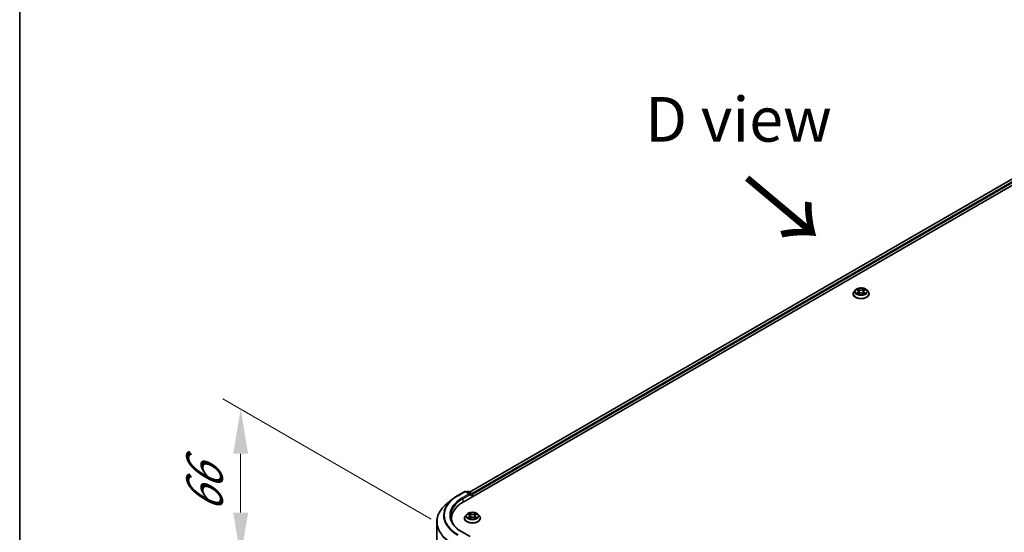
# Model space of a CAD drawing. Units: millimetres. Extents: x 36 to 10849, y 20 to 1987.
# Drawn here: x 36 to 174, y 467 to 538 of the extents above; entities that cross this region are included whole.
import ezdxf

# ---------------------------------------------------------------- set-up
doc = ezdxf.new("R2010")
doc.units = ezdxf.units.MM
doc.header["$LTSCALE"] = 2.5
doc.layers.get('Defpoints').update_dxf_attribs({"lineweight": 25})
for name, color, linetype, lineweight in [('Border (ISO)', 7, 'Continuous', 35), ('Dimension (ISO)', 7, 'Continuous', 18), ('Symbol (ISO)', 7, 'Continuous', 18), ('Visible (ISO)', 7, 'Continuous', 35), ('Visible Narrow (ISO)', 7, 'Continuous', 25)]:
    doc.layers.add(name, color=color, linetype=linetype, lineweight=lineweight)
doc.styles.add('Note Text (TK)', font='MS PGothic.ttf')
doc.dimstyles.new('Default - Method 1b (TK)', dxfattribs={"dimscale": 2.5, "dimtxt": 2.5, "dimasz": 2.5, "dimexe": 1, "dimexo": 1.5, "dimgap": 1, "dimtad": 1, "dimrnd": 1e-08, "dimdsep": 46, "dimtxsty": 'Note Text (TK)', "dimcen": 0.09, "dimdle": 5, "dimclrd": 100, "dimclre": 100, "dimclrt": 7, "dimadec": 1, "dimazin": 1, "dimtfac": 1, "dimtmove": 0, "dimatfit": 3, "dimfxl": 1, "dimtolj": 1, "dimlwd": -1, "dimlwe": -1, "dimarcsym": 0})

# ---------------------------------------------------------------- blocks, each defined once
blk = doc.blocks.new('図面枠 tk図枠')
at = {"layer": 'Border (ISO)'}
blk.add_line((14.5, 289), (14.5, 8), dxfattribs=at)
blk = doc.blocks.new('*D23')
at = {"layer": 'Defpoints', "color": 0}
for p in [(67.17, 483.81), (97.59, 466.25), (97.59, 445.52)]:
    blk.add_point(p, dxfattribs=at)
at = {"layer": 'Dimension (ISO)', "color": 100}
for p, q in [((93.84, 468.41), (64.67, 485.25)), ((67.17, 469.33), (67.17, 477.56)), ((93.84, 447.68), (64.67, 464.53))]:
    blk.add_line(p, q, dxfattribs=at)
for points in [[(66.13, 477.56), (68.22, 477.56), (67.17, 483.81)], [(66.13, 469.33), (68.22, 469.33), (67.17, 463.08)]]:
    blk.add_solid(points, dxfattribs=at)
at = {"layer": 'Dimension (ISO)', "color": 7, "insert": (62.12, 469.29), "char_height": 6.25, "attachment_point": 4, "rotation": 90, "style": 'Note Text (TK)'}
blk.add_mtext('\\A1;{\\Q30.000;\\W0.816;\\H0.816x;66}', dxfattribs=at)

msp = doc.modelspace()

# ---------------------------------------------------------------- linework, layer by layer
at = {"layer": 'Visible (ISO)'}
for p, q in [((98.3176, 470.8079), (204.3836, 532.0452)), ((202.5147, 531.8404), (99.1989, 472.191)), ((153.1999, 500.4874), (153.0091, 500.2746)), ((153.3867, 500.5108), (153.5505, 500.4129)), ((153.6513, 500.2784), (153.6829, 499.9847)), ((154.3259, 500.2784), (154.2944, 499.9847)), ((154.4267, 500.4129), (154.5905, 500.5108)), ((154.5905, 500.5108), (154.5906, 500.5109)), ((154.7774, 500.4874), (154.9682, 500.2746)), ((152.8732, 499.9349), (152.8732, 499.9477)), ((153.5805, 499.9277), (153.751, 500.0228)), ((154.2262, 500.0228), (154.3968, 499.9277)), ((155.104, 499.9349), (155.104, 499.9477)), ((96.8494, 471.2385), (96.1221, 470.6628)), ((97.5366, 471.7023), (98.5429, 472.2833)), ((99.276, 471.9266), (98.6582, 472.2833)), ((98.9238, 472.2831), (98.7912, 472.2065)), ((99.0392, 472.2831), (99.4903, 472.0227)), ((99.548, 471.9228), (99.548, 471.5183)), ((99.5958, 471.5459), (99.5958, 471.86)), ((96.6616, 468.2269), (96.6616, 468.4998)), ((98.4804, 468.5312), (98.4804, 468.5439)), ((98.807, 469.0837), (98.6162, 468.8709)), ((98.9939, 469.1071), (99.1577, 469.0092)), ((99.1877, 468.524), (99.3582, 468.619)), ((99.2585, 468.8747), (99.29, 468.581)), ((99.8334, 468.619), (100.0039, 468.524)), ((99.9331, 468.8747), (99.9016, 468.581)), ((100.0339, 469.0092), (100.1977, 469.1071)), ((100.1977, 469.1071), (100.1977, 469.1072)), ((100.3846, 469.0837), (100.5753, 468.8709)), ((100.7112, 468.5312), (100.7112, 468.5439)), ((94.6231, 449.2206), (94.6231, 467.9946)), ((99.276, 465.9599), (98.2121, 466.5741))]:
    msp.add_line(p, q, dxfattribs=at)
for centre, start, end in [((98.6005, 472.1833), 60, 120), ((98.9815, 472.1832), 60, 120), ((99.4326, 471.9228), 0, 60)]:
    msp.add_arc(centre, 0.1154, start, end, dxfattribs=at)
for centre, major_axis, start_param, end_param in [((99.1607, 471.86), (0.1632, 0), 0, 1.57079633), ((99.2422, 471.8129), (-0.0577, -0.0999), 0.78539816, 2.35619449), ((99.5142, 471.9071), (-0.0577, 0.0999), 3.92699082, 5.41642157), ((102.3154, 468.4998), (-5.6538, 0), 5.49778714, 6.39521013), ((102.3154, 467.8717), (-5.7692, 0), 6.08255579, 6.13021947)]:
    msp.add_ellipse(centre, major_axis=major_axis, ratio=0.57735027, start_param=start_param, end_param=end_param, dxfattribs=at)
for points, knots in [([(153.0091, 500.2746), (152.9919, 500.2554), (152.9761, 500.2356), (152.9477, 500.1947), (152.935, 500.1737), (152.913, 500.1305), (152.9036, 500.1084), (152.8886, 500.0634), (152.8828, 500.0405), (152.8752, 499.9943), (152.8732, 499.971), (152.8732, 499.9477)], [3.449424205, 3.449424205, 3.449424205, 3.449424205, 3.544937527, 3.544937527, 3.64045085, 3.64045085, 3.735964172, 3.735964172, 3.831477495, 3.831477495, 3.926990817, 3.926990817, 3.926990817, 3.926990817]), ([(154.7774, 500.4874), (154.7302, 500.5401), (154.6703, 500.5863), (154.5288, 500.6658), (154.4465, 500.6985), (154.2696, 500.7463), (154.1753, 500.7614), (153.984, 500.773), (153.8871, 500.7696), (153.6996, 500.7446), (153.6091, 500.7231), (153.4427, 500.6631), (153.3669, 500.6245), (153.2639, 500.5508), (153.2294, 500.5204), (153.1999, 500.4874)], [1.26296478, 1.26296478, 1.26296478, 1.26296478, 1.5839777, 1.5839777, 1.9184063, 1.9184063, 2.25148375, 2.25148375, 2.58279719, 2.58279719, 2.9145331, 2.9145331, 3.24851107, 3.24851107, 3.4494242, 3.4494242, 3.4494242, 3.4494242]), ([(153.4244, 500.4883), (153.4015, 500.5143), (153.3665, 500.5291), (153.3331, 500.5365), (153.3327, 500.5365), (153.3323, 500.5366)], [0.0019022161, 0.0019022161, 0.0019022161, 0.0019022161, 0.0320559737, 0.0320559737, 0.0323943032, 0.0323943032, 0.0323943032, 0.0323943032]), ([(153.3323, 500.5366), (153.3327, 500.5365), (153.333, 500.5364), (153.3364, 500.5351), (153.3395, 500.5338), (153.3426, 500.5326)], [-0.03239430317, -0.03239430317, -0.03239430317, -0.03239430317, -0.03205597372, -0.03205597372, -0.02897275834, -0.02897275834, -0.02897275834, -0.02897275834]), ([(153.5458, 500.6582), (153.5457, 500.6584), (153.5455, 500.6585), (153.5451, 500.6588), (153.5449, 500.659), (153.5447, 500.6592)], [-0.000230599076, -0.000230599076, -0.000230599076, -0.000230599076, 0, 0, 0.000338329447, 0.000338329447, 0.000338329447, 0.000338329447]), ([(153.5447, 500.6592), (153.5448, 500.659), (153.545, 500.6588), (153.5452, 500.6584), (153.5453, 500.6583), (153.5454, 500.6581)], [-0.000338329447, -0.000338329447, -0.000338329447, -0.000338329447, 0, 0, 0.000241517914, 0.000241517914, 0.000241517914, 0.000241517914]), ([(153.6513, 500.2784), (153.6502, 500.2889), (153.6478, 500.2992), (153.6406, 500.3194), (153.6358, 500.3293), (153.624, 500.3483), (153.617, 500.3574), (153.6011, 500.3748), (153.5922, 500.3831), (153.5726, 500.3987), (153.5619, 500.4061), (153.5505, 500.4129)], [0.847301519, 0.847301519, 0.847301519, 0.847301519, 0.988509822, 0.988509822, 1.129718125, 1.129718125, 1.270926428, 1.270926428, 1.412134731, 1.412134731, 1.553343034, 1.553343034, 1.553343034, 1.553343034]), ([(154.4267, 500.4129), (154.4153, 500.4061), (154.4047, 500.3987), (154.3851, 500.3831), (154.3761, 500.3748), (154.3602, 500.3574), (154.3533, 500.3483), (154.3415, 500.3293), (154.3367, 500.3194), (154.3294, 500.2992), (154.327, 500.2889), (154.3259, 500.2784)], [3.159045946, 3.159045946, 3.159045946, 3.159045946, 3.300254249, 3.300254249, 3.441462552, 3.441462552, 3.582670855, 3.582670855, 3.723879158, 3.723879158, 3.865087461, 3.865087461, 3.865087461, 3.865087461]), ([(154.3852, 500.5776), (154.4068, 500.6074), (154.4191, 500.6382), (154.4323, 500.6588), (154.4324, 500.659), (154.4325, 500.6592)], [0, 0, 0, 0, 0.0320559737, 0.0320559737, 0.0323943032, 0.0323943032, 0.0323943032, 0.0323943032]), ([(154.4325, 500.6592), (154.4323, 500.659), (154.4321, 500.6588), (154.4299, 500.6569), (154.4278, 500.655), (154.4258, 500.6531)], [-0.03239430317, -0.03239430317, -0.03239430317, -0.03239430317, -0.03205597372, -0.03205597372, -0.02897275834, -0.02897275834, -0.02897275834, -0.02897275834]), ([(154.6449, 500.5366), (154.6445, 500.5365), (154.6442, 500.5365), (154.6435, 500.5363), (154.6433, 500.5363), (154.643, 500.5362)], [-0.000338329447, -0.000338329447, -0.000338329447, -0.000338329447, 0, 0, 0.000241517914, 0.000241517914, 0.000241517914, 0.000241517914]), ([(154.6432, 500.536), (154.6434, 500.5361), (154.6437, 500.5361), (154.6442, 500.5364), (154.6446, 500.5365), (154.6449, 500.5366)], [-0.000230599076, -0.000230599076, -0.000230599076, -0.000230599076, 0, 0, 0.000338329447, 0.000338329447, 0.000338329447, 0.000338329447]), ([(155.104, 499.9477), (155.104, 499.971), (155.1021, 499.9943), (155.0944, 500.0405), (155.0887, 500.0634), (155.0736, 500.1084), (155.0643, 500.1305), (155.0423, 500.1737), (155.0296, 500.1947), (155.0011, 500.2356), (154.9854, 500.2554), (154.9682, 500.2746)], [0.785398163, 0.785398163, 0.785398163, 0.785398163, 0.880911486, 0.880911486, 0.976424808, 0.976424808, 1.071938131, 1.071938131, 1.167451453, 1.167451453, 1.262964775, 1.262964775, 1.262964775, 1.262964775]), ([(152.8732, 499.9349), (152.8732, 499.8661), (152.8914, 499.7975), (152.9617, 499.6661), (153.0151, 499.6035), (153.1531, 499.4901), (153.2388, 499.4397), (153.4326, 499.3574), (153.5408, 499.3256), (153.7683, 499.2837), (153.8876, 499.2736), (154.1254, 499.2759), (154.2439, 499.2882), (154.4686, 499.3342), (154.5748, 499.3679), (154.7644, 499.4538), (154.8477, 499.5061), (154.9822, 499.6247), (155.0336, 499.6911), (155.0909, 499.8177), (155.104, 499.8762), (155.104, 499.9349)], [3.92699082, 3.92699082, 3.92699082, 3.92699082, 4.2267014, 4.2267014, 4.53911238, 4.53911238, 4.86360542, 4.86360542, 5.18933336, 5.18933336, 5.51408383, 5.51408383, 5.83843868, 5.83843868, 6.16327278, 6.16327278, 6.48907018, 6.48907018, 6.81298523, 6.81298523, 7.06858347, 7.06858347, 7.06858347, 7.06858347]), ([(153.334, 500.0247), (153.3338, 500.0246), (153.3336, 500.0245), (153.333, 500.0243), (153.3327, 500.0241), (153.3323, 500.024)], [-0.000230599076, -0.000230599076, -0.000230599076, -0.000230599076, 0, 0, 0.000338329447, 0.000338329447, 0.000338329447, 0.000338329447]), ([(153.3323, 500.024), (153.3327, 500.0241), (153.3331, 500.0242), (153.3337, 500.0243), (153.334, 500.0244), (153.3342, 500.0244)], [-0.000338329447, -0.000338329447, -0.000338329447, -0.000338329447, 0, 0, 0.000241517914, 0.000241517914, 0.000241517914, 0.000241517914]), ([(153.461, 500.01), (153.468, 500.0042), (153.4755, 499.9984), (153.4917, 499.9869), (153.5003, 499.9811), (153.5187, 499.9697), (153.5284, 499.964), (153.5488, 499.953), (153.5595, 499.9476), (153.5772, 499.9393), (153.5839, 499.9363), (153.5907, 499.9334)], [4.534916607, 4.534916607, 4.534916607, 4.534916607, 4.605062038, 4.605062038, 4.675207469, 4.675207469, 4.7453529, 4.7453529, 4.815498331, 4.815498331, 4.856375894, 4.856375894, 4.856375894, 4.856375894]), ([(153.5873, 499.9315), (153.5686, 499.9326), (153.5572, 499.9207), (153.545, 499.9018), (153.5448, 499.9016), (153.5447, 499.9014)], [0.0024310368, 0.0024310368, 0.0024310368, 0.0024310368, 0.0320559737, 0.0320559737, 0.0323943032, 0.0323943032, 0.0323943032, 0.0323943032]), ([(153.5447, 499.9014), (153.5449, 499.9016), (153.5451, 499.9018), (153.5474, 499.9038), (153.5494, 499.9055), (153.5514, 499.9072)], [-0.03239430317, -0.03239430317, -0.03239430317, -0.03239430317, -0.03205597372, -0.03205597372, -0.02897275834, -0.02897275834, -0.02897275834, -0.02897275834]), ([(154.2262, 500.0228), (154.2005, 500.0371), (154.1714, 500.0489), (154.1086, 500.0669), (154.075, 500.0731), (154.0062, 500.0792), (153.971, 500.0792), (153.9023, 500.0731), (153.8686, 500.0669), (153.8059, 500.0489), (153.7767, 500.0371), (153.751, 500.0228)], [1.58824962, 1.58824962, 1.58824962, 1.58824962, 1.89542757, 1.89542757, 2.20260552, 2.20260552, 2.50978346, 2.50978346, 2.81696141, 2.81696141, 3.12413936, 3.12413936, 3.12413936, 3.12413936]), ([(154.3866, 499.9334), (154.3934, 499.9363), (154.4001, 499.9393), (154.4178, 499.9476), (154.4285, 499.953), (154.4489, 499.964), (154.4586, 499.9697), (154.4769, 499.9811), (154.4856, 499.9869), (154.5017, 499.9984), (154.5092, 500.0042), (154.5162, 500.01)], [6.139198394, 6.139198394, 6.139198394, 6.139198394, 6.180075957, 6.180075957, 6.250221388, 6.250221388, 6.320366819, 6.320366819, 6.390512249, 6.390512249, 6.46065768, 6.46065768, 6.46065768, 6.46065768]), ([(154.4314, 499.9024), (154.4316, 499.9023), (154.4317, 499.9021), (154.4321, 499.9018), (154.4323, 499.9016), (154.4325, 499.9014)], [-0.000230599076, -0.000230599076, -0.000230599076, -0.000230599076, 0, 0, 0.000338329447, 0.000338329447, 0.000338329447, 0.000338329447]), ([(154.4325, 499.9014), (154.4324, 499.9016), (154.4323, 499.9018), (154.432, 499.9022), (154.4319, 499.9024), (154.4318, 499.9025)], [-0.000338329447, -0.000338329447, -0.000338329447, -0.000338329447, 0, 0, 0.000241517914, 0.000241517914, 0.000241517914, 0.000241517914]), ([(154.5487, 500.0253), (154.5713, 500.0296), (154.6087, 500.0317), (154.6442, 500.0242), (154.6445, 500.0241), (154.6449, 500.024)], [0, 0, 0, 0, 0.0320559737, 0.0320559737, 0.0323943032, 0.0323943032, 0.0323943032, 0.0323943032]), ([(154.6449, 500.024), (154.6446, 500.0241), (154.6442, 500.0243), (154.6408, 500.0256), (154.6377, 500.0267), (154.6346, 500.0277)], [-0.03239430317, -0.03239430317, -0.03239430317, -0.03239430317, -0.03205597372, -0.03205597372, -0.02897275834, -0.02897275834, -0.02897275834, -0.02897275834]), ([(96.8494, 471.2385), (96.8911, 471.2715), (96.9336, 471.3041), (97.0204, 471.3685), (97.0646, 471.4003), (97.1547, 471.463), (97.2006, 471.494), (97.2939, 471.555), (97.3413, 471.5851), (97.4378, 471.6444), (97.4868, 471.6736), (97.5366, 471.7023)], [4.557128063, 4.557128063, 4.557128063, 4.557128063, 4.588180247, 4.588180247, 4.61923243, 4.61923243, 4.650284613, 4.650284613, 4.681336797, 4.681336797, 4.71238898, 4.71238898, 4.71238898, 4.71238898]), ([(96.1221, 470.6628), (95.9306, 470.5112), (95.7553, 470.3524), (95.4399, 470.0223), (95.2998, 469.851), (95.0573, 469.4986), (94.955, 469.3174), (94.7901, 468.9478), (94.7277, 468.7594), (94.6441, 468.3789), (94.6231, 468.1868), (94.6231, 467.9946)], [1.726057244, 1.726057244, 1.726057244, 1.726057244, 1.852084693, 1.852084693, 1.978112143, 1.978112143, 2.104139592, 2.104139592, 2.230167041, 2.230167041, 2.35619449, 2.35619449, 2.35619449, 2.35619449]), ([(98.2121, 466.5741), (97.9987, 466.6973), (97.8027, 466.8299), (97.4502, 467.11), (97.2937, 467.2576), (97.0237, 467.5635), (96.9103, 467.7218), (96.7285, 468.0448), (96.6601, 468.2096), (96.569, 468.5417), (96.5462, 468.7092), (96.5462, 468.8766)], [3.141592654, 3.141592654, 3.141592654, 3.141592654, 3.298672286, 3.298672286, 3.455751919, 3.455751919, 3.612831552, 3.612831552, 3.769911184, 3.769911184, 3.926990817, 3.926990817, 3.926990817, 3.926990817]), ([(98.6162, 468.8709), (98.5991, 468.8517), (98.5833, 468.8319), (98.5548, 468.791), (98.5422, 468.7699), (98.5202, 468.7268), (98.5108, 468.7047), (98.4957, 468.6597), (98.49, 468.6368), (98.4823, 468.5906), (98.4804, 468.5673), (98.4804, 468.5439)], [3.449424205, 3.449424205, 3.449424205, 3.449424205, 3.544937527, 3.544937527, 3.64045085, 3.64045085, 3.735964172, 3.735964172, 3.831477495, 3.831477495, 3.926990817, 3.926990817, 3.926990817, 3.926990817]), ([(98.4804, 468.5312), (98.4804, 468.4624), (98.4985, 468.3938), (98.5689, 468.2624), (98.6223, 468.1998), (98.7603, 468.0864), (98.8459, 468.036), (99.0398, 467.9537), (99.148, 467.9219), (99.3755, 467.88), (99.4947, 467.8699), (99.7325, 467.8721), (99.851, 467.8845), (100.0758, 467.9305), (100.1819, 467.9641), (100.3715, 468.0501), (100.4549, 468.1023), (100.5894, 468.221), (100.6407, 468.2873), (100.698, 468.4139), (100.7112, 468.4725), (100.7112, 468.5312)], [3.92699082, 3.92699082, 3.92699082, 3.92699082, 4.2267014, 4.2267014, 4.53911238, 4.53911238, 4.86360542, 4.86360542, 5.18933336, 5.18933336, 5.51408383, 5.51408383, 5.83843868, 5.83843868, 6.16327278, 6.16327278, 6.48907018, 6.48907018, 6.81298523, 6.81298523, 7.06858347, 7.06858347, 7.06858347, 7.06858347]), ([(100.3846, 469.0837), (100.3374, 469.1364), (100.2774, 469.1825), (100.136, 469.2621), (100.0536, 469.2948), (99.8768, 469.3426), (99.7824, 469.3577), (99.5911, 469.3693), (99.4943, 469.3659), (99.3068, 469.3409), (99.2163, 469.3194), (99.0499, 469.2594), (98.9741, 469.2208), (98.8711, 469.1471), (98.8366, 469.1167), (98.807, 469.0837)], [1.26296478, 1.26296478, 1.26296478, 1.26296478, 1.5839777, 1.5839777, 1.9184063, 1.9184063, 2.25148375, 2.25148375, 2.58279719, 2.58279719, 2.9145331, 2.9145331, 3.24851107, 3.24851107, 3.4494242, 3.4494242, 3.4494242, 3.4494242]), ([(99.0316, 469.0846), (99.0087, 469.1106), (98.9737, 469.1254), (98.9402, 469.1327), (98.9399, 469.1328), (98.9395, 469.1329)], [0.0019022161, 0.0019022161, 0.0019022161, 0.0019022161, 0.0320559737, 0.0320559737, 0.0323943032, 0.0323943032, 0.0323943032, 0.0323943032]), ([(98.9395, 469.1329), (98.9398, 469.1328), (98.9402, 469.1326), (98.9436, 469.1313), (98.9467, 469.1301), (98.9498, 469.1289)], [-0.03239430317, -0.03239430317, -0.03239430317, -0.03239430317, -0.03205597372, -0.03205597372, -0.02897275834, -0.02897275834, -0.02897275834, -0.02897275834]), ([(98.9412, 468.6209), (98.941, 468.6209), (98.9407, 468.6208), (98.9402, 468.6206), (98.9398, 468.6204), (98.9395, 468.6203)], [-0.000230599076, -0.000230599076, -0.000230599076, -0.000230599076, 0, 0, 0.000338329447, 0.000338329447, 0.000338329447, 0.000338329447]), ([(98.9395, 468.6203), (98.9399, 468.6204), (98.9402, 468.6205), (98.9409, 468.6206), (98.9411, 468.6207), (98.9414, 468.6207)], [-0.000338329447, -0.000338329447, -0.000338329447, -0.000338329447, 0, 0, 0.000241517914, 0.000241517914, 0.000241517914, 0.000241517914]), ([(99.0682, 468.6063), (99.0752, 468.6005), (99.0827, 468.5947), (99.0989, 468.5831), (99.1075, 468.5774), (99.1258, 468.566), (99.1355, 468.5603), (99.1559, 468.5493), (99.1667, 468.5439), (99.1844, 468.5356), (99.191, 468.5326), (99.1979, 468.5296)], [4.534916607, 4.534916607, 4.534916607, 4.534916607, 4.605062038, 4.605062038, 4.675207469, 4.675207469, 4.7453529, 4.7453529, 4.815498331, 4.815498331, 4.856375894, 4.856375894, 4.856375894, 4.856375894]), ([(99.153, 469.2545), (99.1528, 469.2547), (99.1527, 469.2548), (99.1523, 469.2551), (99.1521, 469.2553), (99.1519, 469.2555)], [-0.000230599076, -0.000230599076, -0.000230599076, -0.000230599076, 0, 0, 0.000338329447, 0.000338329447, 0.000338329447, 0.000338329447]), ([(99.1519, 469.2555), (99.152, 469.2553), (99.1521, 469.2551), (99.1524, 469.2547), (99.1525, 469.2546), (99.1526, 469.2544)], [-0.000338329447, -0.000338329447, -0.000338329447, -0.000338329447, 0, 0, 0.000241517914, 0.000241517914, 0.000241517914, 0.000241517914]), ([(99.1945, 468.5278), (99.1758, 468.5289), (99.1644, 468.517), (99.1521, 468.4981), (99.152, 468.4979), (99.1519, 468.4977)], [0.0024310368, 0.0024310368, 0.0024310368, 0.0024310368, 0.0320559737, 0.0320559737, 0.0323943032, 0.0323943032, 0.0323943032, 0.0323943032]), ([(99.1519, 468.4977), (99.1521, 468.4979), (99.1523, 468.4981), (99.1546, 468.5001), (99.1566, 468.5018), (99.1586, 468.5035)], [-0.03239430317, -0.03239430317, -0.03239430317, -0.03239430317, -0.03205597372, -0.03205597372, -0.02897275834, -0.02897275834, -0.02897275834, -0.02897275834]), ([(99.2585, 468.8747), (99.2574, 468.8851), (99.255, 468.8955), (99.2478, 468.9157), (99.243, 468.9256), (99.2312, 468.9446), (99.2242, 468.9537), (99.2083, 468.9711), (99.1994, 468.9794), (99.1798, 468.995), (99.1691, 469.0023), (99.1577, 469.0092)], [0.847301519, 0.847301519, 0.847301519, 0.847301519, 0.988509822, 0.988509822, 1.129718125, 1.129718125, 1.270926428, 1.270926428, 1.412134731, 1.412134731, 1.553343034, 1.553343034, 1.553343034, 1.553343034]), ([(99.8334, 468.619), (99.8077, 468.6334), (99.7786, 468.6452), (99.7158, 468.6632), (99.6822, 468.6693), (99.6134, 468.6755), (99.5782, 468.6755), (99.5094, 468.6693), (99.4758, 468.6632), (99.413, 468.6452), (99.3839, 468.6334), (99.3582, 468.619)], [1.58824962, 1.58824962, 1.58824962, 1.58824962, 1.89542757, 1.89542757, 2.20260552, 2.20260552, 2.50978346, 2.50978346, 2.81696141, 2.81696141, 3.12413936, 3.12413936, 3.12413936, 3.12413936]), ([(100.0339, 469.0092), (100.0225, 469.0023), (100.0118, 468.995), (99.9922, 468.9794), (99.9833, 468.9711), (99.9674, 468.9537), (99.9604, 468.9446), (99.9486, 468.9256), (99.9438, 468.9157), (99.9366, 468.8955), (99.9342, 468.8851), (99.9331, 468.8747)], [3.159045946, 3.159045946, 3.159045946, 3.159045946, 3.300254249, 3.300254249, 3.441462552, 3.441462552, 3.582670855, 3.582670855, 3.723879158, 3.723879158, 3.865087461, 3.865087461, 3.865087461, 3.865087461]), ([(99.9924, 469.1739), (100.0139, 469.2037), (100.0262, 469.2344), (100.0394, 469.2551), (100.0396, 469.2553), (100.0397, 469.2555)], [0, 0, 0, 0, 0.0320559737, 0.0320559737, 0.0323943032, 0.0323943032, 0.0323943032, 0.0323943032]), ([(99.9937, 468.5296), (100.0006, 468.5326), (100.0072, 468.5356), (100.0249, 468.5439), (100.0356, 468.5493), (100.0561, 468.5603), (100.0658, 468.566), (100.0841, 468.5774), (100.0927, 468.5831), (100.1089, 468.5947), (100.1164, 468.6005), (100.1234, 468.6063)], [6.139198394, 6.139198394, 6.139198394, 6.139198394, 6.180075957, 6.180075957, 6.250221388, 6.250221388, 6.320366819, 6.320366819, 6.390512249, 6.390512249, 6.46065768, 6.46065768, 6.46065768, 6.46065768]), ([(100.0397, 469.2555), (100.0395, 469.2553), (100.0393, 469.2551), (100.037, 469.2531), (100.035, 469.2513), (100.033, 469.2494)], [-0.03239430317, -0.03239430317, -0.03239430317, -0.03239430317, -0.03205597372, -0.03205597372, -0.02897275834, -0.02897275834, -0.02897275834, -0.02897275834]), ([(100.0386, 468.4987), (100.0388, 468.4985), (100.0389, 468.4984), (100.0393, 468.4981), (100.0395, 468.4979), (100.0397, 468.4977)], [-0.000230599076, -0.000230599076, -0.000230599076, -0.000230599076, 0, 0, 0.000338329447, 0.000338329447, 0.000338329447, 0.000338329447]), ([(100.0397, 468.4977), (100.0396, 468.4979), (100.0394, 468.4981), (100.0392, 468.4985), (100.0391, 468.4986), (100.039, 468.4988)], [-0.000338329447, -0.000338329447, -0.000338329447, -0.000338329447, 0, 0, 0.000241517914, 0.000241517914, 0.000241517914, 0.000241517914]), ([(100.1558, 468.6216), (100.1785, 468.6259), (100.2158, 468.628), (100.2513, 468.6205), (100.2517, 468.6204), (100.2521, 468.6203)], [0, 0, 0, 0, 0.0320559737, 0.0320559737, 0.0323943032, 0.0323943032, 0.0323943032, 0.0323943032]), ([(100.2521, 468.6203), (100.2518, 468.6204), (100.2514, 468.6206), (100.248, 468.6218), (100.2449, 468.623), (100.2418, 468.624)], [-0.03239430317, -0.03239430317, -0.03239430317, -0.03239430317, -0.03205597372, -0.03205597372, -0.02897275834, -0.02897275834, -0.02897275834, -0.02897275834]), ([(100.2521, 469.1329), (100.2517, 469.1328), (100.2513, 469.1327), (100.2507, 469.1326), (100.2504, 469.1325), (100.2502, 469.1325)], [-0.000338329447, -0.000338329447, -0.000338329447, -0.000338329447, 0, 0, 0.000241517914, 0.000241517914, 0.000241517914, 0.000241517914]), ([(100.2504, 469.1323), (100.2506, 469.1323), (100.2508, 469.1324), (100.2514, 469.1326), (100.2518, 469.1328), (100.2521, 469.1329)], [-0.000230599076, -0.000230599076, -0.000230599076, -0.000230599076, 0, 0, 0.000338329447, 0.000338329447, 0.000338329447, 0.000338329447]), ([(100.7112, 468.5439), (100.7112, 468.5673), (100.7092, 468.5906), (100.7016, 468.6368), (100.6958, 468.6597), (100.6808, 468.7047), (100.6714, 468.7268), (100.6494, 468.7699), (100.6367, 468.791), (100.6083, 468.8319), (100.5925, 468.8517), (100.5753, 468.8709)], [0.785398163, 0.785398163, 0.785398163, 0.785398163, 0.880911486, 0.880911486, 0.976424808, 0.976424808, 1.071938131, 1.071938131, 1.167451453, 1.167451453, 1.262964775, 1.262964775, 1.262964775, 1.262964775])]:
    msp.add_open_spline(points, degree=3, knots=knots, dxfattribs=at)
for points in [[(153.3426, 500.5326), (153.3576, 500.5265), (153.3726, 500.5192), (153.3868, 500.5108)], [(154.4258, 500.6531), (154.4068, 500.6354), (154.3874, 500.6134), (154.3658, 500.5923)], [(153.5514, 499.9072), (153.5609, 499.9151), (153.5705, 499.9221), (153.5805, 499.9277)], [(154.6346, 500.0277), (154.6055, 500.0378), (154.576, 500.044), (154.5538, 500.0482)], [(98.9498, 469.1289), (98.9648, 469.1227), (98.9798, 469.1155), (98.9939, 469.1071)], [(99.1586, 468.5035), (99.1681, 468.5114), (99.1777, 468.5184), (99.1876, 468.524)], [(100.033, 469.2494), (100.014, 469.2317), (99.9946, 469.2097), (99.9729, 469.1886)], [(100.2418, 468.624), (100.2126, 468.6341), (100.1831, 468.6403), (100.161, 468.6445)]]:
    msp.add_open_spline(points, degree=3, dxfattribs=at)
at = {"layer": 'Visible Narrow (ISO)'}
for p, q in [((202.5724, 531.8347), (99.2327, 472.1714)), ((202.8606, 531.6683), (99.5161, 472.0024)), ((202.9422, 531.527), (99.5958, 471.86)), ((153.3323, 500.5366), (153.5406, 500.4121)), ((153.5406, 500.1486), (153.3323, 500.024)), ((153.7604, 500.539), (153.5447, 500.6592)), ((153.6115, 500.5923), (153.7471, 500.5167)), ((153.7277, 500.2443), (153.6588, 500.4928)), ((153.7471, 500.5167), (153.7277, 500.2443)), ((154.4325, 500.6592), (154.2168, 500.539)), ((154.2301, 500.5167), (154.3658, 500.5923)), ((154.2301, 500.5167), (154.2496, 500.2443)), ((154.3184, 500.4928), (154.2496, 500.2443)), ((154.4366, 500.4121), (154.6449, 500.5366)), ((154.6449, 500.024), (154.4366, 500.1486)), ((153.4235, 500.0482), (153.5544, 500.1265)), ((153.4929, 499.9862), (153.4792, 500.0083)), ((153.5447, 499.9014), (153.7604, 500.0217)), ((153.5544, 500.1265), (153.5679, 499.9437)), ((153.5691, 499.9278), (153.5691, 499.9277)), ((153.5696, 499.921), (153.5696, 499.921)), ((154.2168, 500.0217), (154.4325, 499.9014)), ((154.4076, 499.921), (154.4076, 499.921)), ((154.4081, 499.9278), (154.4081, 499.9277)), ((154.4228, 500.1265), (154.4093, 499.9437)), ((154.4228, 500.1265), (154.5538, 500.0482)), ((154.4981, 500.0083), (154.4843, 499.9862)), ((97.5943, 471.6966), (98.6005, 472.2775)), ((99.1607, 471.9542), (98.1544, 471.3732)), ((98.236, 471.2319), (99.3238, 471.86)), ((98.236, 471.2319), (98.236, 470.7598)), ((98.6005, 472.2775), (99.1607, 471.9542)), ((98.8249, 472.187), (98.9815, 472.2774)), ((98.9815, 472.2774), (99.4326, 472.017)), ((99.2422, 471.7186), (99.5142, 471.8757)), ((99.4326, 472.017), (99.276, 471.9266)), ((99.5142, 471.8757), (99.5142, 471.4988)), ((98.9395, 469.1329), (99.1478, 469.0084)), ((99.1478, 468.7448), (98.9395, 468.6203)), ((99.0306, 468.6445), (99.1616, 468.7228)), ((99.1001, 468.5824), (99.0863, 468.6046)), ((99.3676, 469.1353), (99.1519, 469.2555)), ((99.1519, 468.4977), (99.3676, 468.618)), ((99.1616, 468.7228), (99.1751, 468.5399)), ((99.1763, 468.524), (99.1763, 468.524)), ((99.1768, 468.5173), (99.1768, 468.5173)), ((99.2187, 469.1886), (99.3543, 469.113)), ((99.3349, 468.8406), (99.266, 469.0891)), ((99.3543, 469.113), (99.3349, 468.8406)), ((100.0397, 469.2555), (99.824, 469.1353)), ((99.824, 468.618), (100.0397, 468.4977)), ((99.8373, 469.113), (99.9729, 469.1886)), ((99.8373, 469.113), (99.8567, 468.8406)), ((99.9256, 469.0891), (99.8567, 468.8406)), ((100.0148, 468.5173), (100.0148, 468.5173)), ((100.0153, 468.524), (100.0153, 468.524)), ((100.03, 468.7228), (100.0165, 468.5399)), ((100.03, 468.7228), (100.161, 468.6445)), ((100.0438, 469.0084), (100.2521, 469.1329)), ((100.2521, 468.6203), (100.0438, 468.7448)), ((100.1052, 468.6046), (100.0915, 468.5824))]:
    msp.add_line(p, q, dxfattribs=at)
for centre, major_axis, ratio, start_param, end_param in [((153.9886, 499.9819), (-1.103, 0), 0.57735027, 5.8056187, 9.90234457), ((153.9886, 500.2517), (-0.8881, 0), 0.57735027, 5.8056187, 9.90234457), ((153.9886, 500.2803), (-0.7923, 0), 0.57735027, 5.30710262, 5.68847167), ((153.9886, 500.1931), (0.6201, 0), 0.57735027, 2.17629431, 2.42062218), ((153.5406, 500.3964), (0.0099, 0.0165), 0.58733849, 0, 0.79427846), ((153.3043, 500.2803), (0.3285, 0), 0.57735027, 5.51524044, 7.05113018), ((153.5406, 500.1329), (0.0099, -0.0165), 0.58733849, 0.86378433, 2.3473142), ((153.3043, 500.266), (0.3477, 0), 0.57735027, 5.51524044, 6.34508866), ((153.5982, 500.5857), (-0.0157, -0.0111), 0.18497367, 1.04331702, 2.43849919), ((153.5475, 500.5057), (0.0814, -0.1627), 0.54762693, 1.22702055, 1.84227642), ((153.6455, 500.4862), (-0.0185, -0.0051), 0.22291783, 3.85158054, 5.20700366), ((153.7144, 500.2377), (-0.0185, -0.0051), 0.22288452, 3.85157383, 5.20261978), ((153.7604, 500.5233), (-0.0094, -0.0168), 0.56718618, 3.91841516, 5.40194502), ((153.9886, 500.6611), (0.3477, 0), 0.57735027, 3.94444411, 5.48033385), ((153.9886, 500.6754), (-0.3285, 0), 0.57735027, 0.80285146, 2.3387412), ((154.2168, 500.5233), (0.0094, -0.0168), 0.56718618, 0.88124028, 2.36477015), ((154.2629, 500.2377), (-0.0185, 0.0051), 0.22288452, 4.22215818, 5.57320413), ((154.6729, 500.2803), (-0.3285, 0), 0.57735027, 5.51524044, 7.05113018), ((154.4298, 500.5057), (-0.0814, -0.1627), 0.54762693, 4.44090888, 5.05616476), ((154.3317, 500.4862), (-0.0185, 0.0051), 0.22291783, 4.2177743, 5.57319742), ((154.6729, 500.266), (-0.3477, 0), 0.57735027, 6.22128195, 7.05113018), ((153.9886, 500.1931), (0.6201, 0), 0.57735027, 0.72097047, 0.96529834), ((154.3791, 500.5857), (-0.0157, 0.0111), 0.18497367, 0.70309346, 2.09827563), ((154.4366, 500.1329), (-0.0099, -0.0165), 0.58733849, 3.93587111, 5.41940097), ((154.4366, 500.3964), (-0.0099, 0.0165), 0.58733849, 5.48890685, 6.28318531), ((153.9886, 500.2803), (-0.7923, 0), 0.57735027, 3.7363063, 4.11767534), ((153.9886, 499.9477), (-1.1154, 0), 0.57735027, 0, 3.14159265), ((153.9886, 499.9349), (1.1154, 0), 0.57735027, 3.14159265, 6.28318531), ((153.9886, 500.2803), (0.7923, 0), 0.57735027, 3.7363063, 4.11767534), ((153.4372, 500.0419), (-0.0037, -0.0189), 0.77975364, 4.52690487, 5.92208704), ((153.3784, 499.8987), (-0.0607, -0.1448), 0.71221962, 2.67200967, 3.28726555), ((153.493, 500.002), (-0.0163, -0.0101), 0.72973605, 5.16344533, 5.77548257), ((153.7604, 500.006), (-0.0094, 0.0168), 0.56718618, 5.5063628, 6.28318531), ((153.9886, 499.8852), (0.3285, 0), 0.57735027, 0.80285146, 2.3387412), ((154.2168, 500.006), (0.0094, 0.0168), 0.56718618, 0, 0.7768225), ((153.9886, 500.2803), (0.7923, 0), 0.57735027, 5.30710262, 5.68847167), ((154.5988, 499.8987), (0.0607, -0.1448), 0.71221962, 2.99591976, 3.61117564), ((154.4843, 500.002), (-0.0163, 0.0101), 0.72973605, 3.64929539, 4.26133263), ((154.54, 500.0419), (0.0037, -0.0189), 0.77975364, 0.36109827, 1.75628044), ((102.3154, 468.9369), (-6.7654, 0), 0.57735027, 5.65304806, 7.06858347), ((102.3154, 468.9708), (-6.6767, 0), 0.57735027, 5.49778714, 7.06858347), ((102.3154, 468.9708), (-5.8846, 0), 0.57735027, 5.49778714, 7.06858347), ((102.3154, 468.8766), (-5.7692, 0), 0.57735027, 5.49778714, 6.28318531), ((97.5943, 471.6024), (-0.0577, 0.0999), 0.57735027, 5.49778714, 6.28318531), ((98.1544, 471.279), (-0.0577, 0.0999), 0.57735027, 3.92699082, 5.49778714), ((98.6005, 472.1833), (-0.0577, 0.0999), 0.57735027, 5.49778714, 6.28318531), ((98.6005, 472.1833), (0.0577, 0.0999), 0.57735027, 0, 0.78539816), ((98.9815, 472.1832), (-0.0577, 0.0999), 0.57735027, 5.49778714, 6.28318531), ((98.9815, 472.1832), (0.0577, 0.0999), 0.57735027, 0, 0.78539816), ((99.4326, 471.9228), (0.0577, 0.0999), 0.57735027, 0, 0.78539816), ((99.4326, 471.9228), (0.0577, -0.0999), 0.57735027, 0.78539816, 2.35619449), ((99.4326, 471.9228), (0.1154, 0), 0.57735027, 5.49778714, 6.28318531), ((102.3154, 468.0549), (-7.6656, 0), 0.57735027, 5.65304806, 7.06858347), ((99.5958, 468.5782), (-1.103, 0), 0.57735027, 5.8056187, 9.90234457), ((99.5958, 468.5439), (-1.1154, 0), 0.57735027, 0, 3.14159265), ((99.5958, 468.5312), (1.1154, 0), 0.57735027, 3.14159265, 6.28318531), ((99.5958, 468.848), (-0.8881, 0), 0.57735027, 5.8056187, 9.90234457), ((99.5958, 468.8766), (-0.7923, 0), 0.57735027, 5.30710262, 5.68847167), ((99.5958, 468.8766), (0.7923, 0), 0.57735027, 3.7363063, 4.11767534), ((99.0444, 468.6382), (-0.0037, -0.0189), 0.77975364, 4.52690487, 5.92208704), ((98.9856, 468.495), (-0.0607, -0.1448), 0.71221962, 2.67200967, 3.28726555), ((99.1001, 468.5983), (-0.0163, -0.0101), 0.72973605, 5.16344533, 5.77548257), ((99.5958, 468.7894), (0.6201, 0), 0.57735027, 2.17629431, 2.42062218), ((99.1478, 468.9927), (0.0099, 0.0165), 0.58733849, 0, 0.79427846), ((98.9115, 468.8766), (0.3285, 0), 0.57735027, 5.51524044, 7.05113018), ((99.1478, 468.7291), (0.0099, -0.0165), 0.58733849, 0.86378433, 2.3473142), ((98.9115, 468.8623), (0.3477, 0), 0.57735027, 5.51524044, 6.34508866), ((99.2054, 469.182), (-0.0157, -0.0111), 0.18497367, 1.04331702, 2.43849919), ((99.1547, 469.102), (0.0814, -0.1627), 0.54762693, 1.22702055, 1.84227642), ((99.2527, 469.0825), (-0.0185, -0.0051), 0.22291783, 3.85158054, 5.20700366), ((99.3216, 468.834), (-0.0185, -0.0051), 0.22288452, 3.85157383, 5.20261978), ((99.3676, 469.1196), (-0.0094, -0.0168), 0.56718618, 3.91841516, 5.40194502), ((99.5958, 469.2574), (0.3477, 0), 0.57735027, 3.94444411, 5.48033385), ((99.3676, 468.6023), (-0.0094, 0.0168), 0.56718618, 5.5063628, 6.28318531), ((99.5958, 469.2717), (-0.3285, 0), 0.57735027, 0.80285146, 2.3387412), ((99.5958, 468.4815), (0.3285, 0), 0.57735027, 0.80285146, 2.3387412), ((99.824, 469.1196), (0.0094, -0.0168), 0.56718618, 0.88124028, 2.36477015), ((99.824, 468.6023), (0.0094, 0.0168), 0.56718618, 0, 0.7768225), ((99.87, 468.834), (-0.0185, 0.0051), 0.22288452, 4.22215818, 5.57320413), ((100.2801, 468.8766), (-0.3285, 0), 0.57735027, 5.51524044, 7.05113018), ((100.0369, 469.102), (-0.0814, -0.1627), 0.54762693, 4.44090888, 5.05616476), ((99.9389, 469.0825), (-0.0185, 0.0051), 0.22291783, 4.2177743, 5.57319742), ((100.2801, 468.8623), (-0.3477, 0), 0.57735027, 6.22128195, 7.05113018), ((99.5958, 468.7894), (0.6201, 0), 0.57735027, 0.72097047, 0.96529834), ((99.9862, 469.182), (-0.0157, 0.0111), 0.18497367, 0.70309346, 2.09827563), ((100.0438, 468.7291), (-0.0099, -0.0165), 0.58733849, 3.93587111, 5.41940097), ((100.0438, 468.9927), (-0.0099, 0.0165), 0.58733849, 5.48890685, 6.28318531), ((99.5958, 468.8766), (-0.7923, 0), 0.57735027, 3.7363063, 4.11767534), ((99.5958, 468.8766), (0.7923, 0), 0.57735027, 5.30710262, 5.68847167), ((100.206, 468.495), (0.0607, -0.1448), 0.71221962, 2.99591976, 3.61117564), ((100.0915, 468.5983), (-0.0163, 0.0101), 0.72973605, 3.64929539, 4.26133263), ((100.1472, 468.6382), (0.0037, -0.0189), 0.77975364, 0.36109827, 1.75628044), ((102.3154, 467.9946), (-7.6923, 0), 0.57735027, 0, 0.78539816), ((98.1544, 466.4742), (0.0577, 0.0999), 0.57735027, 0, 0.78539816)]:
    msp.add_ellipse(centre, major_axis=major_axis, ratio=ratio, start_param=start_param, end_param=end_param, dxfattribs=at)
for centre in [(153.9886, 500.2803), (99.5958, 468.8766)]:
    msp.add_ellipse(centre, major_axis=(0.8236, 0), ratio=0.57735027, dxfattribs=at)
for points in [[(153.5454, 500.6581), (153.5584, 500.6377), (153.5706, 500.6072), (153.5921, 500.5776)], [(153.6115, 500.5923), (153.5877, 500.6155), (153.5667, 500.6397), (153.5458, 500.6582)], [(153.5921, 500.5776), (153.6116, 500.5506), (153.6269, 500.5192), (153.6357, 500.4874)], [(153.6357, 500.4874), (153.6587, 500.4046), (153.6817, 500.3218), (153.7046, 500.239)], [(153.7046, 500.239), (153.724, 500.1691), (153.7466, 500.1006), (153.7736, 500.0343)], [(153.7919, 500.0423), (153.7668, 500.1079), (153.7458, 500.1755), (153.7277, 500.2443)], [(154.2496, 500.2443), (154.2314, 500.1755), (154.2104, 500.1079), (154.1853, 500.0423)], [(154.2036, 500.0343), (154.2307, 500.1006), (154.2532, 500.1691), (154.2726, 500.239)], [(154.2726, 500.239), (154.2956, 500.3218), (154.3186, 500.4046), (154.3415, 500.4874)], [(154.3415, 500.4874), (154.3504, 500.5192), (154.3657, 500.5506), (154.3852, 500.5776)], [(154.643, 500.5362), (154.6102, 500.5289), (154.5756, 500.5141), (154.5529, 500.4883)], [(154.5906, 500.5109), (154.6074, 500.5209), (154.6255, 500.5292), (154.6432, 500.536)], [(153.4235, 500.0482), (153.3991, 500.0436), (153.3659, 500.0366), (153.334, 500.0247)], [(153.3342, 500.0244), (153.3692, 500.0316), (153.4061, 500.0295), (153.4286, 500.0253)], [(153.4286, 500.0253), (153.4406, 500.023), (153.4515, 500.0178), (153.461, 500.01)], [(154.4318, 499.9025), (154.4199, 499.9209), (154.4085, 499.9326), (154.3899, 499.9315)], [(154.3968, 499.9277), (154.4087, 499.921), (154.4201, 499.9123), (154.4314, 499.9024)], [(154.5162, 500.01), (154.5257, 500.0178), (154.5367, 500.023), (154.5487, 500.0253)], [(99.0306, 468.6445), (99.0063, 468.6399), (98.9731, 468.6328), (98.9412, 468.6209)], [(98.9414, 468.6207), (98.9763, 468.6279), (99.0132, 468.6258), (99.0358, 468.6216)], [(99.0358, 468.6216), (99.0477, 468.6193), (99.0587, 468.6141), (99.0682, 468.6063)], [(99.1526, 469.2544), (99.1655, 469.234), (99.1778, 469.2035), (99.1992, 469.1739)], [(99.2187, 469.1886), (99.1948, 469.2118), (99.1738, 469.236), (99.153, 469.2545)], [(99.1992, 469.1739), (99.2187, 469.1469), (99.234, 469.1155), (99.2429, 469.0837)], [(99.2429, 469.0837), (99.2658, 469.0009), (99.2888, 468.9181), (99.3118, 468.8352)], [(99.3118, 468.8352), (99.3312, 468.7654), (99.3537, 468.6969), (99.3808, 468.6306)], [(99.3991, 468.6386), (99.374, 468.7042), (99.353, 468.7718), (99.3349, 468.8406)], [(99.8567, 468.8406), (99.8386, 468.7718), (99.8176, 468.7042), (99.7925, 468.6386)], [(99.8108, 468.6306), (99.8379, 468.6969), (99.8604, 468.7654), (99.8798, 468.8352)], [(99.8798, 468.8352), (99.9028, 468.9181), (99.9257, 469.0009), (99.9487, 469.0837)], [(99.9487, 469.0837), (99.9575, 469.1155), (99.9729, 469.1469), (99.9924, 469.1739)], [(100.039, 468.4988), (100.027, 468.5172), (100.0157, 468.5289), (99.9971, 468.5278)], [(100.004, 468.524), (100.0158, 468.5173), (100.0272, 468.5086), (100.0386, 468.4987)], [(100.1234, 468.6063), (100.1329, 468.6141), (100.1439, 468.6193), (100.1558, 468.6216)], [(100.2502, 469.1325), (100.2174, 469.1252), (100.1828, 469.1104), (100.16, 469.0846)], [(100.1977, 469.1072), (100.2145, 469.1172), (100.2327, 469.1255), (100.2504, 469.1323)]]:
    msp.add_open_spline(points, degree=3, dxfattribs=at)

# ---------------------------------------------------------------- block references
at = {"xscale": 2.5, "yscale": 2.5, "zscale": 2.5}
msp.add_blockref('図面枠 tk図枠', (0, 0), dxfattribs=at)

# ---------------------------------------------------------------- texts
at = {"layer": 'Symbol (ISO)', "color": 7, "insert": (136.8356, 524.3713), "char_height": 6.25, "attachment_point": 5, "line_spacing_factor": 1.5, "style": 'Note Text (TK)'}
msp.add_mtext('\\fＭＳ Ｐゴシック|b0|i0;D view', dxfattribs=at)
at = {"layer": 'Symbol (ISO)', "color": 7, "insert": (137.5122, 516.3513), "char_height": 10, "attachment_point": 4, "rotation": 320, "line_spacing_factor": 1.5, "style": 'Note Text (TK)'}
msp.add_mtext('\\fＭＳ Ｐゴシック|b0|i0;{\\H10.0000;→}', dxfattribs=at)

# ---------------------------------------------------------------- dimensions: what is measured, and where the dimension line sits
at = {"layer": 'Dimension (ISO)', "color": 100}
dim = msp.add_linear_dim(base=(67.1741, 483.8082), p1=(97.5943, 445.5186), p2=(97.5943, 466.2451), angle=270, text='{\\Q30.000;\\W0.816;\\H0.816x;<>}', dimstyle='Default - Method 1b (TK)', override={"dimgap": 1, "dimdec": 2, "dimlfac": 3.184337, "dimtol": 0, "dimlim": 0, "dimtp": 0, "dimtm": 0, "dimtdec": 2, "dimtofl": 0, "dimatfit": 1}, dxfattribs=at)
dim.commit()
dim.dimension.update_dxf_attribs({"geometry": '*D23', "text_midpoint": (67.1741, 473.4449), "dimtype": 160})

doc.saveas('drawing.dxf')
